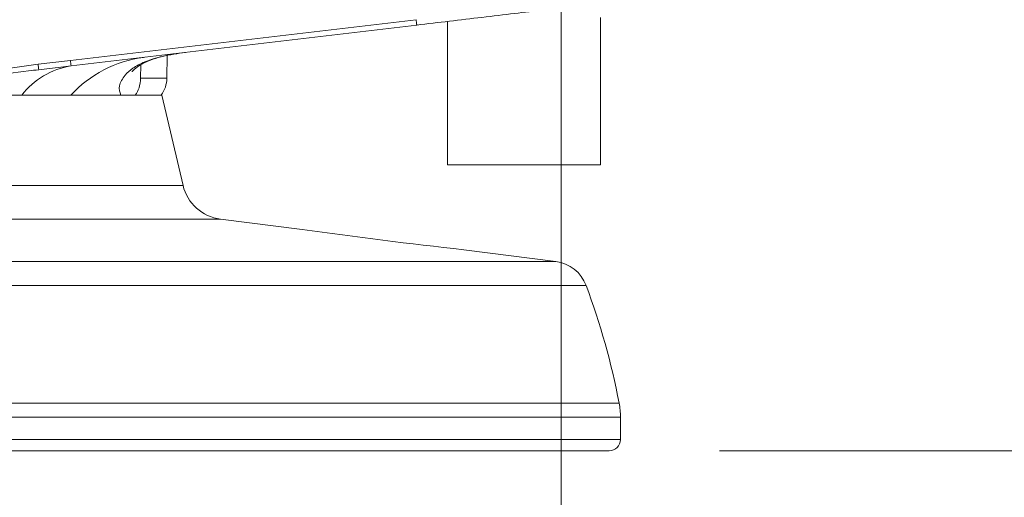
# Model space of a CAD drawing. Units: millimetres. Extents: x 54 to 2148, y 11 to 1376.
# Drawn here: x 1170 to 1237, y 742 to 774 of the extents above; entities that cross this region are included whole.
import ezdxf

# ---------------------------------------------------------------- set-up
doc = ezdxf.new("R2010")
doc.units = ezdxf.units.MM
doc.header["$LTSCALE"] = 5
doc.layers.add('DIMENSIONS-ANNOTATIONS', color=7, linetype='Continuous', lineweight=15)
doc.styles.add('SLDTEXTSTYLE0', font='TXT', dxfattribs={"width": 0.75})
doc.dimstyles.new('SLDDIMSTYLE0', dxfattribs={"dimtxt": 15, "dimasz": 20, "dimexe": 0, "dimexo": 0.0625, "dimgap": 3.75, "dimtad": 0, "dimtih": 1, "dimtoh": 1, "dimdec": 1, "dimrnd": 1e-09, "dimzin": 4, "dimdsep": 46, "dimtxsty": 'SLDTEXTSTYLE0', "dimsah": 1, "dimcen": 0.09, "dimadec": 0, "dimazin": 1, "dimtfac": 1, "dimtdec": 1, "dimtofl": 0, "dimtmove": 0, "dimatfit": 3, "dimfxl": 1, "dimfrac": 2, "dimtolj": 1, "dimtzin": 12, "dimarcsym": 0})
doc.dimstyles.new('SLDDIMSTYLE2', dxfattribs={"dimtxt": 15, "dimasz": 20, "dimexe": 0, "dimexo": 0.0625, "dimgap": 3.75, "dimtad": 0, "dimtih": 1, "dimtoh": 1, "dimdec": 1, "dimrnd": 1e-09, "dimzin": 12, "dimdsep": 46, "dimtxsty": 'SLDTEXTSTYLE0', "dimsah": 1, "dimcen": 0.09, "dimadec": 0, "dimazin": 3, "dimtfac": 1, "dimtdec": 1, "dimtmove": 0, "dimatfit": 0, "dimfxl": 1, "dimfrac": 2, "dimtolj": 1, "dimtzin": 12, "dimarcsym": 0})

# ---------------------------------------------------------------- blocks, each defined once
blk = doc.blocks.new('_D_2')
at = {"layer": 'DIMENSIONS-ANNOTATIONS'}
for p, q in [((1289.673, 789.734), (1289.673, 829.734)), ((1213.958, 789.734), (1299.673, 789.734)), ((1217.236, 745.041), (1299.673, 745.041)), ((1289.673, 703.749), (1289.673, 745.041)), ((1318.729, 711.344), (1315.682, 711.344)), ((1315.682, 711.344), (1315.682, 672.112)), ((1363.492, 711.344), (1366.539, 711.344)), ((1366.539, 711.344), (1366.539, 672.112)), ((1299.673, 703.749), (1289.673, 703.749)), ((1335.819, 693.267), (1351.298, 693.267)), ((1315.682, 672.112), (1318.729, 672.112)), ((1366.539, 672.112), (1363.492, 672.112))]:
    blk.add_line(p, q, dxfattribs=at)
for points in [[(1289.673, 789.734), (1293.423, 809.734), (1285.923, 809.734)], [(1289.673, 745.041), (1285.923, 725.041), (1293.423, 725.041)]]:
    blk.add_solid(points, dxfattribs=at)
at = {"layer": 'DIMENSIONS-ANNOTATIONS', "char_height": 15, "attachment_point": 1, "style": 'SLDTEXTSTYLE0'}
for s, insert in [('44.7', (1321.715, 733.726)), ('3', (1338.017, 711.284)), ('"', (1353.496, 700.324)), ('1', (1322.538, 700.324)), ('4', (1338.017, 691.448))]:
    blk.add_mtext(s, dxfattribs=dict(at, insert=insert))
blk = doc.blocks.new('_D_3')
at = {"layer": 'DIMENSIONS-ANNOTATIONS'}
for p, q in [((1206.458, 779.234), (1206.458, 674.285)), ((1150.458, 716.081), (1150.458, 674.285)), ((1058.544, 691.879), (1055.497, 691.879)), ((1055.497, 691.879), (1055.497, 652.648)), ((1114.39, 691.879), (1117.437, 691.879)), ((1117.437, 691.879), (1117.437, 652.648)), ((1150.458, 684.285), (1127.991, 684.285)), ((1206.458, 684.285), (1150.458, 684.285)), ((1075.634, 673.802), (1102.196, 673.802)), ((1055.497, 652.648), (1058.544, 652.648)), ((1117.437, 652.648), (1114.39, 652.648))]:
    blk.add_line(p, q, dxfattribs=at)
for points in [[(1150.458, 684.285), (1170.458, 680.535), (1170.458, 688.035)], [(1206.458, 684.285), (1186.458, 688.035), (1186.458, 680.535)]]:
    blk.add_solid(points, dxfattribs=at)
at = {"layer": 'DIMENSIONS-ANNOTATIONS', "char_height": 15, "attachment_point": 1, "style": 'SLDTEXTSTYLE0'}
for s, insert in [('56.0', (1067.071, 714.262)), ('3', (1083.373, 691.82)), ('2', (1062.352, 680.86)), ('"', (1104.394, 680.86)), ('16', (1077.832, 671.984))]:
    blk.add_mtext(s, dxfattribs=dict(at, insert=insert))

msp = doc.modelspace()

# ---------------------------------------------------------------- linework, layer by layer
at = {"color": 7, "linetype": 'Continuous', "lineweight": 15}
for p, q in [((1173.09, 771.566), (1196.599, 774.345)), ((1198.731, 774.226), (1198.731, 764.484)), ((1209.131, 764.484), (1209.131, 774.486)), ((1196.641, 773.979), (1173.131, 771.201)), ((1170.892, 771.312), (1173.09, 771.566)), ((1179.651, 770.375), (1179.678, 771.914)), ((1175.277, 769.214), (1165.167, 769.214)), ((1172.899, 769.214), (1170.164, 769.214)), ((1179.308, 769.214), (1173.577, 769.214)), ((1175.277, 769.214), (1176.519, 769.214)), ((1177.503, 769.21), (1176.522, 769.214)), ((1180.75, 763.079), (1179.308, 769.214)), ((1198.731, 764.484), (1209.131, 764.484)), ((1188.839, 760.09), (1183.295, 760.79)), ((1206.096, 757.911), (1199.838, 758.701)), ((1210.498, 745.803), (1210.498, 747.327)), ((1209.736, 745.041), (1150.458, 745.041))]:
    msp.add_line(p, q, dxfattribs=at)
at = {"color": 8, "linetype": 'Continuous', "lineweight": 15}
for p, q in [((1177.877, 771.266), (1177.862, 770.375)), ((1180.75, 763.079), (1150.458, 763.079)), ((1183.295, 760.79), (1150.458, 760.79)), ((1206.096, 757.911), (1150.458, 757.911)), ((1208.158, 756.276), (1150.458, 756.276)), ((1210.406, 748.283), (1150.458, 748.283)), ((1210.498, 747.327), (1150.458, 747.327)), ((1210.498, 745.803), (1150.458, 745.803))]:
    msp.add_line(p, q, dxfattribs=at)
at = {"color": 7, "linetype": 'Continuous', "lineweight": 15}
for centre, radius, start, end in [((1157.986, 769.685), 15.221, 5.71335, 7.09937), ((1179.173, 763.594), 8.265, 97.73247, 137.15243), ((1173.937, 766.01), 5.253, 98.82673, 142.41013), ((1155.202, 769.43), 15.803, 5.50193, 6.83692), ((1177.652, 770.41), 2, 323.17073, 359), ((1183.67, 763.766), 3, 193.23, 262.80516), ((1241.227, 1131.189), 374.78, 261.96455, 263.65948), ((1205.778, 755.391), 2.54, 20.3933, 82.80516), ((1160.543, 738.574), 50.8, 11.01752, 20.3933), ((1205.498, 747.327), 5, 0, 11.01752), ((1209.736, 745.803), 0.762, 270, 0)]:
    msp.add_arc(centre, radius, start, end, dxfattribs=at)
for points, knots in [([(1208.164, 775.341), (1207.855, 775.305), (1206.232, 775.113), (1203.13, 774.746), (1199.599, 774.329), (1197.38, 774.067), (1196.641, 773.979)], [0, 0, 0, 0, 0.08038, 0.422469, 0.807442, 1, 1, 1, 1]), ([(1180.922, 772.121), (1180.381, 772.043), (1179.359, 771.894), (1178.145, 771.503), (1177.298, 771.059), (1176.971, 770.738), (1176.81, 770.581)], [0, 0, 0, 0, 0.287934, 0.543171, 0.775776, 1, 1, 1, 1]), ([(1177.275, 770.831), (1177.276, 770.826), (1177.28, 770.808), (1177.404, 770.951), (1177.725, 771.203), (1178.588, 771.672), (1179.508, 771.89), (1180.051, 772.018)], [0, 0, 0, 0, 0.042652, 0.161238, 0.403674, 0.647778, 1, 1, 1, 1]), ([(1154.85, 769.581), (1155.113, 769.588), (1157.929, 769.667), (1163.288, 770.239), (1168.355, 770.954), (1170.892, 771.312)], [0, 0, 0, 0, 0.048794, 0.523562, 1, 1, 1, 1]), ([(1170.932, 770.945), (1170.7, 770.918), (1169.541, 770.784), (1166.536, 770.373), (1161.917, 769.693), (1157.703, 769.308), (1155.345, 769.233), (1154.856, 769.217)], [0, 0, 0, 0, 0.04327, 0.21636, 0.562525, 0.909219, 1, 1, 1, 1]), ([(1173.131, 771.201), (1173.131, 771.201), (1172.899, 771.173), (1172.167, 771.087), (1171.433, 771.003), (1170.932, 770.945)], [0, 0, 0, 0, 0.000027, 0.316182, 1, 1, 1, 1]), ([(1176.81, 770.581), (1176.642, 770.327), (1176.29, 769.797), (1176.442, 769.414), (1176.521, 769.214)], [0, 0, 0, 0, 0.478928, 1, 1, 1, 1]), ([(1177.863, 770.375), (1177.843, 770.15), (1177.806, 769.731), (1177.599, 769.375), (1177.503, 769.21)], [0, 0, 0, 0, 0.537036, 1, 1, 1, 1]), ([(1177.862, 770.375), (1178.383, 770.375), (1179.426, 770.375), (1179.576, 770.375), (1179.651, 770.375)], [0, 0, 0, 0, 0.4999809, 1, 1, 1, 1]), ([(1169.775, 769.214), (1169.052, 769.214), (1167.601, 769.214), (1165.981, 769.214), (1165.167, 769.214)], [0, 0, 0, 0, 0.497551, 1, 1, 1, 1]), ([(1169.775, 769.214), (1170.438, 769.214), (1171.624, 769.214), (1172.658, 769.214), (1173.114, 769.214)], [0, 0, 0, 0, 0.559828, 1, 1, 1, 1]), ([(1173.114, 769.214), (1173.545, 769.214), (1174.316, 769.214), (1174.983, 769.214), (1175.277, 769.214)], [0, 0, 0, 0, 0.559403, 1, 1, 1, 1]), ([(1179.252, 769.211), (1179.221, 769.211), (1179.159, 769.211), (1178.637, 769.211), (1177.915, 769.21), (1177.503, 769.21)], [0, 0, 0, 0, 0.298124, 0.599587, 1, 1, 1, 1])]:
    msp.add_open_spline(points, degree=3, knots=knots, dxfattribs=at)
msp.add_open_spline([(1196.641, 773.979), (1196.641, 773.981), (1196.641, 773.983), (1196.638, 774.006), (1196.635, 774.04), (1196.629, 774.086), (1196.623, 774.142), (1196.616, 774.206), (1196.608, 774.275), (1196.602, 774.322), (1196.599, 774.345)], degree=3, dxfattribs=at)

# ---------------------------------------------------------------- dimensions: what is measured, and where the dimension line sits
at = {"layer": 'DIMENSIONS-ANNOTATIONS'}
dim = msp.add_linear_dim(base=(1289.673, 745.041), p1=(1206.458, 789.734), p2=(1209.736, 745.041), angle=90, dimstyle='SLDDIMSTYLE2', dxfattribs=at)
dim.commit()
dim.dimension.update_dxf_attribs({"geometry": '_D_2', "text_midpoint": (1289.673, 703.749), "dimtype": 160})
dim = msp.add_linear_dim(base=(1206.458, 684.285), p1=(1150.458, 723.581), p2=(1206.458, 786.734), dimstyle='SLDDIMSTYLE0', dxfattribs=at)
dim.commit()
dim.dimension.update_dxf_attribs({"geometry": '_D_3', "text_midpoint": (1086.467, 684.285), "dimtype": 160})

doc.saveas('drawing.dxf')
